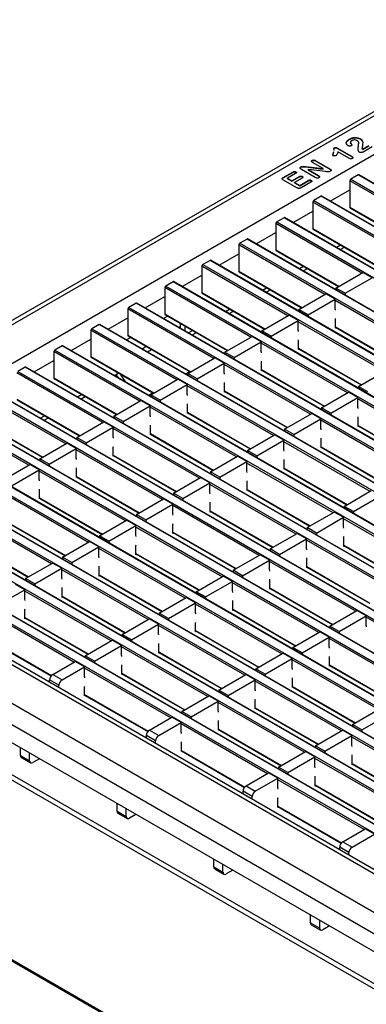
# Model space of a CAD drawing. Units: millimetres. Extents: x 8381 to 13326, y 413 to 3383.
# Drawn here: x 9788 to 9868, y 1323 to 1549 of the extents above; entities that cross this region are included whole.
import ezdxf

# ---------------------------------------------------------------- set-up
doc = ezdxf.new("R2010")
doc.units = ezdxf.units.MM
doc.layers.get('0').update_dxf_attribs({"lineweight": 25})
doc.layers.add('152910', color=7, linetype='Continuous')
doc.layers.add('152912', color=7, linetype='Continuous')

# ---------------------------------------------------------------- blocks, each defined once
blk = doc.blocks.new('1089022-M_002_isometric_view')
for p, q in [((291.68, 74.7), (101.94, 184.24)), ((292.18, 74.75), (102.44, 184.29))]:
    blk.add_line(p, q)
blk = doc.blocks.new('A$C84a200f3')
at = {"layer": '152912'}
blk.add_blockref('1089022-M_002_isometric_view', (0, 0), dxfattribs=at)
blk = doc.blocks.new('1088934-M_003_ISO_view')
for p, q in [((49.23, 93.32), (-49.67, 36.23)), ((-48.17, 36.59), (49.23, 92.82)), ((-40.5, 36.59), (49.23, 88.39)), ((28.16, 79.57), (28.16, 79.62)), ((28.3, 79.26), (28.3, 79.21)), ((28.31, 79.21), (28.32, 79.14)), ((28.32, 79.14), (28.32, 79.18)), ((28.59, 79.74), (28.59, 79.79)), ((29.23, 78.92), (29.24, 79.14)), ((29.23, 78.96), (29.23, 79.08)), ((29.43, 79.63), (29.43, 79.67)), ((29.43, 79.63), (29.68, 79.34)), ((26.33, 77.95), (26.4, 78.22)), ((26.33, 77.91), (26.4, 78.18)), ((26.33, 77.91), (26.33, 77.95)), ((26.44, 78.58), (26.44, 78.62)), ((26.82, 78.59), (28.42, 77.67)), ((26.82, 78.55), (26.82, 78.59)), ((26.82, 78.55), (28.42, 77.63)), ((28.1, 77.42), (26.84, 78.15)), ((29.23, 78.92), (29.23, 78.96)), ((29.65, 78.52), (29.65, 78.56)), ((29.67, 78.47), (30.4, 78.89)), ((29.67, 78.43), (30.4, 78.85)), ((29.67, 78.43), (29.67, 78.47)), ((30.77, 78.73), (29.74, 78.14)), ((23.89, 77.14), (23.89, 77.18)), ((25.17, 76.24), (23.95, 76.94)), ((24.32, 77.15), (25.93, 76.22)), ((24.32, 77.11), (24.32, 77.15)), ((24.32, 77.11), (25.93, 76.18)), ((28.42, 77.63), (28.42, 77.67)), ((20.6, 75.22), (21.69, 75.85)), ((20.6, 75.18), (21.69, 75.81)), ((21.69, 75.81), (21.69, 75.85)), ((22.04, 75.83), (22.04, 75.87)), ((22.62, 76.41), (22.62, 76.45)), ((24.27, 75.22), (22.69, 76.14)), ((23.15, 76.47), (25.17, 76.24)), ((23.15, 76.43), (23.15, 76.47)), ((23.15, 76.43), (25.17, 76.19)), ((23.45, 76.13), (24.64, 75.44)), ((25.42, 75.9), (23.45, 76.13)), ((23.45, 76.09), (23.45, 76.13)), ((23.45, 76.09), (24.64, 75.4)), ((25.17, 76.19), (25.17, 76.24)), ((25.93, 76.18), (25.93, 76.22)), ((20.6, 75.18), (20.6, 75.22)), ((22.14, 74.05), (20.61, 74.93)), ((22.01, 75.67), (21.07, 75.13)), ((21.07, 75.13), (21.58, 74.83)), ((21.07, 75.08), (21.07, 75.13)), ((21.07, 75.08), (21.58, 74.79)), ((21.58, 74.83), (22.44, 75.33)), ((21.58, 74.79), (22.44, 75.29)), ((21.58, 74.79), (21.58, 74.83)), ((22.76, 75.15), (21.89, 74.65)), ((21.89, 74.65), (22.48, 74.31)), ((21.89, 74.61), (21.89, 74.65)), ((21.89, 74.61), (22.48, 74.27)), ((22.44, 75.29), (22.44, 75.33)), ((22.48, 74.31), (23.45, 74.87)), ((22.48, 74.27), (23.45, 74.83)), ((23.76, 74.69), (22.64, 74.04)), ((22.78, 75.31), (22.78, 75.35)), ((23.45, 74.83), (23.45, 74.87)), ((23.8, 74.85), (23.8, 74.89)), ((24.64, 75.4), (24.64, 75.44)), ((28.23, 74.83), (28.23, 71.81)), ((38.08, 69.15), (28.23, 74.83)), ((29.18, 75.51), (28.34, 75.02)), ((28.34, 75.02), (115.95, 24.44)), ((116.8, 24.93), (29.18, 75.51)), ((116.87, 24.94), (29.26, 75.52)), ((22.48, 74.27), (22.48, 74.31)), ((25.98, 72.51), (28.23, 73.81)), ((23.99, 72.39), (23.99, 69.36)), ((33.83, 66.7), (23.99, 72.39)), ((24.94, 73.06), (24.09, 72.57)), ((24.09, 72.57), (111.7, 21.99)), ((112.55, 22.48), (24.94, 73.06)), ((112.63, 22.49), (25.02, 73.07)), ((21.73, 70.06), (23.99, 71.36)), ((28.23, 71.81), (35.46, 67.64)), ((28.26, 71.74), (35.42, 67.61)), ((20.7, 70.61), (19.85, 70.12)), ((19.85, 70.12), (107.46, 19.54)), ((108.31, 20.03), (20.7, 70.61)), ((108.39, 20.04), (20.77, 70.62)), ((17.49, 67.61), (19.75, 68.92)), ((19.75, 69.94), (19.75, 66.92)), ((29.59, 64.25), (19.75, 69.94)), ((23.99, 69.36), (31.22, 65.19)), ((24.02, 69.3), (31.17, 65.17)), ((16.46, 68.16), (15.61, 67.67)), ((104.07, 17.58), (16.46, 68.16)), ((104.14, 17.59), (16.53, 68.17)), ((15.5, 67.49), (15.5, 64.47)), ((25.35, 61.8), (15.5, 67.49)), ((15.61, 67.67), (103.22, 17.09)), ((19.75, 66.92), (26.97, 62.74)), ((19.78, 66.85), (26.93, 62.72)), ((26.68, 67.21), (27.16, 67.48)), ((27.12, 66.95), (27.6, 67.23)), ((12.21, 65.71), (11.37, 65.22)), ((99.82, 15.13), (12.21, 65.71)), ((99.9, 15.14), (12.29, 65.72)), ((13.25, 65.17), (15.5, 66.47)), ((11.26, 65.04), (11.26, 62.02)), ((21.11, 59.35), (11.26, 65.04)), ((11.37, 65.22), (98.98, 14.65)), ((15.5, 64.47), (22.73, 60.29)), ((15.53, 64.4), (22.69, 60.27)), ((22.44, 64.76), (22.92, 65.03)), ((22.88, 64.5), (23.36, 64.78)), ((7.97, 63.26), (7.12, 62.77)), ((95.58, 12.69), (7.97, 63.26)), ((95.66, 12.69), (8.05, 63.27)), ((9.01, 62.72), (11.26, 64.02)), ((26.62, 62.54), (29.73, 64.33)), ((27.68, 61.93), (30.79, 63.72)), ((30.79, 63.72), (29.73, 64.33)), ((7.02, 62.59), (7.02, 59.57)), ((16.86, 56.9), (7.02, 62.59)), ((7.12, 62.77), (94.73, 12.2)), ((18.2, 62.31), (18.68, 62.58)), ((18.64, 62.05), (19.12, 62.33)), ((27.68, 61.93), (26.62, 62.54)), ((26.62, 62.54), (26.62, 62.34)), ((4.76, 60.27), (7.02, 61.57)), ((11.26, 62.02), (18.49, 57.84)), ((11.29, 61.95), (18.45, 57.82)), ((22.38, 60.09), (25.49, 61.88)), ((23.44, 59.48), (26.55, 61.27)), ((26.55, 61.27), (25.49, 61.88)), ((26.55, 60.17), (26.55, 61.27)), ((36.43, 55.4), (26.55, 61.11)), ((27.68, 61.93), (27.68, 61.73)), ((2.77, 60.14), (2.77, 57.12)), ((12.62, 54.46), (2.77, 60.14)), ((3.73, 60.81), (2.88, 60.32)), ((2.88, 60.32), (90.49, 9.75)), ((91.34, 10.24), (3.73, 60.81)), ((91.41, 10.24), (3.8, 60.82)), ((13.96, 59.86), (14.43, 60.13)), ((14.4, 59.6), (14.87, 59.88)), ((23.44, 59.48), (22.38, 60.09)), ((22.38, 60.09), (22.38, 59.89)), ((0.52, 57.82), (2.77, 59.12)), ((7.36, 59.32), (6.88, 59.04)), ((7.02, 59.57), (14.25, 55.39)), ((7.05, 59.5), (14.2, 55.37)), ((18.14, 57.64), (21.25, 59.44)), ((19.2, 57.03), (22.31, 58.82)), ((22.31, 58.82), (21.25, 59.44)), ((22.31, 57.72), (22.31, 58.82)), ((23.44, 59.48), (23.44, 59.28)), ((26.57, 58.96), (26.59, 59.06)), ((26.57, 57.93), (26.57, 58.96)), ((-1.47, 57.69), (-1.47, 54.67)), ((8.38, 52.01), (-1.47, 57.69)), ((-0.51, 58.36), (-1.36, 57.87)), ((-1.36, 57.87), (86.25, 7.3)), ((87.1, 7.79), (-0.51, 58.36)), ((87.17, 7.79), (-0.44, 58.37)), ((8.64, 58.03), (8.79, 58.11)), ((8.79, 58.03), (8.71, 57.99)), ((8.79, 58.5), (8.79, 57.94)), ((9.32, 58.19), (9.32, 57.64)), ((9.71, 57.41), (10.19, 57.68)), ((19.2, 57.03), (18.14, 57.64)), ((18.14, 57.64), (18.14, 57.45)), ((32.19, 52.96), (22.31, 58.66)), ((26.57, 58.08), (33.82, 53.89)), ((26.57, 58.03), (33.77, 53.87)), ((26.65, 57.98), (26.57, 57.93)), ((-3.72, 55.37), (-1.47, 56.67)), ((3.12, 56.87), (2.64, 56.59)), ((2.77, 57.12), (10, 52.94)), ((2.81, 57.05), (9.96, 52.92)), ((10.15, 57.16), (10.63, 57.43)), ((13.89, 55.19), (17.01, 56.99)), ((18.07, 56.37), (17.01, 56.99)), ((19.2, 57.03), (19.2, 56.83)), ((22.33, 56.51), (22.34, 56.61)), ((22.33, 55.49), (22.33, 56.51)), ((-4.76, 55.91), (-5.6, 55.42)), ((-5.6, 55.42), (82.01, 4.85)), ((82.85, 5.34), (-4.76, 55.91)), ((82.93, 5.35), (-4.68, 55.92)), ((4.4, 55.58), (4.88, 55.85)), ((5.02, 55.22), (5.5, 55.5)), ((14.95, 54.58), (18.07, 56.37)), ((18.07, 55.27), (18.07, 56.37)), ((27.95, 50.51), (18.07, 56.21)), ((22.33, 55.63), (29.57, 51.44)), ((22.33, 55.58), (29.53, 51.42)), ((22.41, 55.53), (22.33, 55.49)), ((-5.71, 55.24), (-5.71, 52.22)), ((4.14, 49.56), (-5.71, 55.24)), ((-1.47, 54.67), (5.76, 50.5)), ((-1.44, 54.6), (5.72, 50.47)), ((9.65, 52.74), (12.76, 54.54)), ((13.82, 53.92), (12.76, 54.54)), ((14.95, 54.58), (13.89, 55.19)), ((13.89, 55.19), (13.89, 55)), ((14.95, 54.58), (14.95, 54.38)), ((-9, 53.47), (-9.85, 52.98)), ((78.61, 2.89), (-9, 53.47)), ((78.69, 2.9), (-8.92, 53.47)), ((-7.96, 52.92), (-5.71, 54.22)), ((10.71, 52.13), (13.82, 53.92)), ((13.82, 52.82), (13.82, 53.92)), ((23.7, 48.06), (13.82, 53.76)), ((18.08, 54.06), (18.1, 54.16)), ((18.08, 53.04), (18.08, 54.06)), ((18.08, 53.18), (25.33, 49)), ((18.08, 53.13), (25.29, 48.97)), ((-0.11, 47.11), (-9.95, 52.79)), ((-9.85, 52.98), (77.76, 2.4)), ((-5.71, 52.22), (1.52, 48.05)), ((-5.68, 52.15), (1.47, 48.02)), ((1.23, 52.51), (1.54, 52.69)), ((1.69, 52.24), (1.52, 52.5)), ((1.54, 52.88), (1.54, 52.69)), ((2.54, 51.75), (1.95, 52.65)), ((5.41, 50.29), (8.52, 52.09)), ((9.58, 51.48), (8.52, 52.09)), ((9.4, 52.69), (9.88, 52.96)), ((10.71, 52.13), (9.65, 52.74)), ((9.65, 52.74), (9.65, 52.55)), ((10.71, 52.13), (10.71, 51.93)), ((18.16, 53.08), (18.08, 53.04)), ((29.22, 51.24), (32.33, 53.04)), ((74.37, 0.44), (-13.24, 51.02)), ((74.44, 0.45), (-13.17, 51.02)), ((6.47, 49.68), (9.58, 51.48)), ((9.58, 50.37), (9.58, 51.48)), ((19.46, 45.61), (9.58, 51.31)), ((13.84, 51.61), (13.86, 51.71)), ((13.84, 50.59), (13.84, 51.61)), ((30.28, 50.63), (29.22, 51.24)), ((29.22, 51.24), (29.22, 51.05)), ((-4.35, 44.66), (-14.2, 50.34)), ((-14.09, 50.53), (73.52, -0.05)), ((-9.95, 49.77), (-2.72, 45.6)), ((-3.01, 50.06), (-2.54, 50.34)), ((-2.57, 49.81), (-2.1, 50.08)), ((5.16, 50.24), (5.64, 50.52)), ((6.47, 49.68), (5.41, 50.29)), ((5.41, 50.29), (5.41, 50.1)), ((13.84, 50.73), (21.09, 46.55)), ((13.84, 50.68), (21.04, 46.52)), ((13.92, 50.63), (13.84, 50.59)), ((24.98, 48.79), (28.09, 50.59)), ((26.04, 48.18), (29.15, 49.98)), ((29.15, 49.98), (28.09, 50.59)), ((29.15, 48.87), (29.15, 49.98)), ((39.03, 44.11), (29.15, 49.81)), ((-9.92, 49.7), (-2.77, 45.57)), ((1.17, 47.84), (4.28, 49.64)), ((2.23, 47.23), (5.34, 49.03)), ((5.34, 49.03), (4.28, 49.64)), ((5.34, 47.92), (5.34, 49.03)), ((15.22, 43.16), (5.34, 48.86)), ((6.47, 49.68), (6.47, 49.49)), ((9.6, 49.16), (9.62, 49.26)), ((9.6, 48.14), (9.6, 49.16)), ((26.04, 48.18), (24.98, 48.79)), ((24.98, 48.79), (24.98, 48.6)), ((-8.59, 42.21), (-18.44, 47.89)), ((-18.33, 48.08), (69.28, -2.5)), ((70.13, -2.01), (-17.48, 48.57)), ((70.2, -2), (-17.41, 48.57)), ((-7.26, 47.61), (-6.78, 47.89)), ((-6.82, 47.36), (-6.34, 47.63)), ((2.23, 47.23), (1.17, 47.84)), ((1.17, 47.84), (1.17, 47.65)), ((9.6, 48.28), (16.85, 44.1)), ((9.6, 48.23), (16.8, 44.07)), ((9.68, 48.18), (9.6, 48.14)), ((20.74, 46.34), (23.85, 48.14)), ((21.8, 45.73), (24.91, 47.53)), ((24.91, 47.53), (23.85, 48.14)), ((24.91, 46.42), (24.91, 47.53)), ((26.04, 48.18), (26.04, 47.98)), ((29.17, 47.66), (29.18, 47.76)), ((29.17, 46.64), (29.17, 47.66)), ((-14.2, 47.32), (-6.97, 43.15)), ((-14.16, 47.25), (-7.01, 43.12)), ((-3.08, 45.39), (0.03, 47.19)), ((-2.02, 44.78), (1.1, 46.58)), ((1.1, 46.58), (0.03, 47.19)), ((1.1, 45.47), (1.1, 46.58)), ((10.98, 40.71), (1.1, 46.41)), ((2.23, 47.23), (2.23, 47.04)), ((5.36, 46.71), (5.37, 46.81)), ((5.36, 45.69), (5.36, 46.71)), ((21.8, 45.73), (20.74, 46.34)), ((20.74, 46.34), (20.74, 46.15)), ((34.79, 41.66), (24.91, 47.36)), ((29.17, 46.78), (36.41, 42.6)), ((29.17, 46.73), (36.37, 42.57)), ((29.25, 46.68), (29.17, 46.64)), ((-22.58, 45.63), (65.04, -4.95)), ((65.88, -4.46), (-21.73, 46.12)), ((65.96, -4.45), (-21.65, 46.13)), ((-2.02, 44.78), (-3.08, 45.39)), ((-3.08, 45.39), (-3.08, 45.2)), ((5.36, 45.83), (12.6, 41.65)), ((5.36, 45.78), (12.56, 41.62)), ((5.44, 45.73), (5.36, 45.69)), ((16.49, 43.89), (19.6, 45.69)), ((20.66, 45.08), (19.6, 45.69)), ((21.8, 45.73), (21.8, 45.54)), ((24.92, 45.21), (24.94, 45.31)), ((24.92, 44.19), (24.92, 45.21)), ((-7.32, 42.94), (-4.21, 44.74)), ((-6.26, 42.33), (-3.15, 44.13)), ((-3.15, 44.13), (-4.21, 44.74)), ((-3.15, 43.03), (-3.15, 44.13)), ((-2.02, 44.78), (-2.02, 44.59)), ((1.11, 44.26), (1.13, 44.37)), ((1.11, 43.24), (1.11, 44.26)), ((17.55, 43.28), (20.66, 45.08)), ((20.66, 43.97), (20.66, 45.08)), ((30.55, 39.21), (20.66, 44.91)), ((24.92, 44.33), (32.17, 40.15)), ((24.92, 44.28), (32.13, 40.12)), ((25, 44.23), (24.92, 44.19)), ((-26.82, 43.18), (60.79, -7.4)), ((61.64, -6.91), (-25.97, 43.67)), ((61.72, -6.9), (-25.89, 43.68)), ((-6.26, 42.33), (-7.32, 42.94)), ((-7.32, 42.94), (-7.32, 42.75)), ((6.73, 38.26), (-3.15, 43.96)), ((1.11, 43.38), (8.36, 39.2)), ((1.11, 43.33), (8.32, 39.17)), ((1.19, 43.29), (1.11, 43.24)), ((12.25, 41.44), (15.36, 43.24)), ((16.42, 42.63), (15.36, 43.24)), ((17.55, 43.28), (16.49, 43.89)), ((16.49, 43.89), (16.49, 43.7)), ((17.55, 43.28), (17.55, 43.09)), ((-11.56, 40.49), (-8.45, 42.29)), ((-7.39, 41.68), (-8.45, 42.29)), ((-6.26, 42.33), (-6.26, 42.14)), ((-3.13, 41.81), (-3.11, 41.92)), ((-3.13, 40.79), (-3.13, 41.81)), ((13.31, 40.83), (16.42, 42.63)), ((16.42, 41.53), (16.42, 42.63)), ((26.3, 36.76), (16.42, 42.46)), ((20.68, 42.76), (20.7, 42.87)), ((20.68, 41.74), (20.68, 42.76)), ((20.68, 41.88), (27.93, 37.7)), ((20.68, 41.83), (27.89, 37.67)), ((-31.06, 40.73), (56.55, -9.85)), ((57.4, -9.36), (-30.21, 41.22)), ((57.47, -9.35), (-30.14, 41.23)), ((-10.5, 39.88), (-7.39, 41.68)), ((-7.39, 40.58), (-7.39, 41.68)), ((2.49, 35.81), (-7.39, 41.52)), ((-3.13, 40.93), (4.12, 36.75)), ((-3.13, 40.88), (4.07, 36.72)), ((-3.05, 40.84), (-3.13, 40.79)), ((8.01, 38.99), (11.12, 40.79)), ((12.18, 40.18), (11.12, 40.79)), ((13.31, 40.83), (12.25, 41.44)), ((12.25, 41.44), (12.25, 41.25)), ((13.31, 40.83), (13.31, 40.64)), ((20.76, 41.79), (20.68, 41.74)), ((9.07, 38.38), (12.18, 40.18)), ((12.18, 39.08), (12.18, 40.18)), ((22.06, 34.31), (12.18, 40.01)), ((16.44, 40.31), (16.46, 40.42)), ((16.44, 39.29), (16.44, 40.31)), ((53.16, -11.81), (-34.45, 38.77)), ((53.23, -11.8), (-34.38, 38.78)), ((-1.75, 33.36), (-11.63, 39.07)), ((-7.37, 39.36), (-7.35, 39.47)), ((-7.37, 38.34), (-7.37, 39.36)), ((-7.37, 38.48), (-0.13, 34.3)), ((-7.37, 38.43), (-0.17, 34.27)), ((9.07, 38.38), (8.01, 38.99)), ((8.01, 38.99), (8.01, 38.8)), ((16.44, 39.43), (23.69, 35.25)), ((16.44, 39.38), (23.64, 35.22)), ((16.52, 39.34), (16.44, 39.29)), ((27.58, 37.49), (30.69, 39.29)), ((28.64, 36.88), (31.75, 38.68)), ((-35.3, 38.28), (52.31, -12.3)), ((-7.29, 38.39), (-7.37, 38.34)), ((3.76, 36.55), (6.88, 38.34)), ((4.83, 35.93), (7.94, 37.73)), ((7.94, 37.73), (6.88, 38.34)), ((7.94, 36.63), (7.94, 37.73)), ((17.82, 31.86), (7.94, 37.57)), ((9.07, 38.38), (9.07, 38.19)), ((12.2, 37.86), (12.21, 37.97)), ((12.2, 36.84), (12.2, 37.86)), ((28.64, 36.88), (27.58, 37.49)), ((27.58, 37.49), (27.58, 37.3)), ((49.23, -19.64), (-48.17, 36.59)), ((49.23, -15.21), (-40.5, 36.59)), ((49.23, -14.71), (-39, 36.23)), ((-5.99, 30.91), (-15.88, 36.62)), ((4.83, 35.93), (3.76, 36.55)), ((3.76, 36.55), (3.76, 36.35)), ((12.2, 36.98), (19.44, 32.8)), ((12.2, 36.93), (19.4, 32.77)), ((12.28, 36.89), (12.2, 36.84)), ((23.33, 35.05), (26.44, 36.84)), ((24.39, 34.43), (27.51, 36.23)), ((27.51, 36.23), (26.44, 36.84)), ((27.51, 35.13), (27.51, 36.23)), ((28.64, 36.88), (28.64, 36.69)), ((49.23, -22.09), (-50.29, 35.36)), ((-11.62, 36.03), (-4.37, 31.85)), ((-11.62, 35.98), (-4.41, 31.83)), ((-0.48, 34.1), (2.63, 35.89)), ((0.58, 33.48), (3.69, 35.28)), ((3.69, 35.28), (2.63, 35.89)), ((3.69, 34.18), (3.69, 35.28)), ((13.58, 29.41), (3.69, 35.12)), ((4.83, 35.93), (4.83, 35.74)), ((7.95, 35.41), (7.97, 35.52)), ((7.95, 34.39), (7.95, 35.41)), ((24.39, 34.43), (23.33, 35.05)), ((23.33, 35.05), (23.33, 34.85)), ((37.39, 30.36), (27.51, 36.07)), ((0.58, 33.48), (-0.48, 34.1)), ((-0.48, 34.1), (-0.48, 33.9)), ((7.95, 34.53), (15.2, 30.35)), ((7.95, 34.48), (15.16, 30.33)), ((8.03, 34.44), (7.95, 34.39)), ((19.09, 32.6), (22.2, 34.39)), ((23.26, 33.78), (22.2, 34.39)), ((24.39, 34.43), (24.39, 34.24)), ((27.52, 33.91), (27.54, 34.02)), ((27.52, 32.89), (27.52, 33.91)), ((49.23, -24.13), (-50.29, 33.32)), ((-15.86, 33.59), (-8.61, 29.4)), ((-15.86, 33.53), (-8.65, 29.38)), ((-4.72, 31.65), (-1.61, 33.44)), ((-3.66, 31.03), (-0.55, 32.83)), ((-0.55, 32.83), (-1.61, 33.44)), ((-0.55, 31.73), (-0.55, 32.83)), ((0.58, 33.48), (0.58, 33.29)), ((3.71, 32.96), (3.73, 33.07)), ((3.71, 31.94), (3.71, 32.96)), ((20.15, 31.98), (23.26, 33.78)), ((23.26, 32.68), (23.26, 33.78)), ((33.14, 27.91), (23.26, 33.62)), ((27.52, 33.03), (34.77, 28.85)), ((27.52, 32.98), (34.73, 28.83)), ((27.6, 32.94), (27.52, 32.89)), ((-3.66, 31.03), (-4.72, 31.65)), ((-4.72, 31.65), (-4.72, 31.45)), ((9.33, 26.96), (-0.55, 32.67)), ((3.71, 32.09), (10.96, 27.9)), ((3.71, 32.03), (10.91, 27.88)), ((3.79, 31.99), (3.71, 31.94)), ((14.85, 30.15), (17.96, 31.94)), ((19.02, 31.33), (17.96, 31.94)), ((20.15, 31.98), (19.09, 32.6)), ((19.09, 32.6), (19.09, 32.4)), ((20.15, 31.98), (20.15, 31.79)), ((-8.96, 29.2), (-5.85, 30.99)), ((-4.79, 30.38), (-5.85, 30.99)), ((-3.66, 31.03), (-3.66, 30.84)), ((-0.53, 30.51), (-0.51, 30.62)), ((-0.53, 29.49), (-0.53, 30.51)), ((15.91, 29.53), (19.02, 31.33)), ((19.02, 30.23), (19.02, 31.33)), ((28.9, 25.46), (19.02, 31.17)), ((23.28, 31.46), (23.3, 31.57)), ((23.28, 30.44), (23.28, 31.46)), ((23.28, 30.58), (30.53, 26.4)), ((23.28, 30.53), (30.48, 26.38)), ((-7.9, 28.59), (-4.79, 30.38)), ((-4.79, 29.28), (-4.79, 30.38)), ((5.09, 24.51), (-4.79, 30.22)), ((-0.53, 29.64), (6.72, 25.45)), ((-0.53, 29.59), (6.67, 25.43)), ((-0.45, 29.54), (-0.53, 29.49)), ((10.61, 27.7), (13.72, 29.49)), ((14.78, 28.88), (13.72, 29.49)), ((15.91, 29.53), (14.85, 30.15)), ((14.85, 30.15), (14.85, 29.95)), ((15.91, 29.53), (15.91, 29.34)), ((23.36, 30.49), (23.28, 30.44)), ((49.23, -27.81), (-49.23, 29.03)), ((49.23, -28.42), (-49.23, 28.42)), ((-9.03, 27.93), (-10.09, 28.54)), ((-7.9, 28.59), (-8.96, 29.2)), ((-8.96, 29.2), (-8.96, 29)), ((-7.9, 28.59), (-7.9, 28.39)), ((11.67, 27.09), (14.78, 28.88)), ((14.78, 27.78), (14.78, 28.88)), ((24.66, 23.01), (14.78, 28.72)), ((19.04, 29.01), (19.06, 29.12)), ((19.04, 27.99), (19.04, 29.01)), ((-12.15, 26.14), (-9.03, 27.93)), ((-9.03, 26.83), (-9.03, 27.93)), ((0.85, 22.06), (-9.03, 27.77)), ((-4.77, 28.06), (-4.76, 28.17)), ((-4.77, 27.04), (-4.77, 28.06)), ((-4.77, 27.19), (2.47, 23)), ((-4.77, 27.14), (2.43, 22.98)), ((11.67, 27.09), (10.61, 27.7)), ((10.61, 27.7), (10.61, 27.5)), ((19.04, 28.14), (26.29, 23.95)), ((19.04, 28.09), (26.24, 23.93)), ((19.12, 28.04), (19.04, 27.99)), ((-4.69, 27.09), (-4.77, 27.04)), ((6.36, 25.25), (9.47, 27.04)), ((7.42, 24.64), (10.54, 26.43)), ((10.54, 26.43), (9.47, 27.04)), ((10.54, 25.33), (10.54, 26.43)), ((20.42, 20.56), (10.54, 26.27)), ((11.67, 27.09), (11.67, 26.89)), ((14.8, 26.56), (14.81, 26.67)), ((14.8, 25.54), (14.8, 26.56)), ((-3.4, 19.62), (-13.28, 25.32)), ((-9.02, 25.62), (-9, 25.72)), ((-9.02, 24.59), (-9.02, 25.62)), ((7.42, 24.64), (6.36, 25.25)), ((6.36, 25.25), (6.36, 25.05)), ((14.8, 25.69), (22.04, 21.5)), ((14.8, 25.64), (22, 21.48)), ((14.88, 25.59), (14.8, 25.54)), ((25.93, 23.75), (29.04, 25.54)), ((26.99, 23.14), (30.1, 24.93)), ((30.1, 24.93), (29.04, 25.54)), ((30.1, 23.83), (30.1, 24.93)), ((-9.02, 24.74), (-1.77, 20.55)), ((-9.02, 24.69), (-1.81, 20.53)), ((-8.94, 24.64), (-9.02, 24.59)), ((2.12, 22.8), (5.23, 24.6)), ((3.18, 22.19), (6.29, 23.98)), ((6.29, 23.98), (5.23, 24.6)), ((6.29, 22.88), (6.29, 23.98)), ((16.17, 18.11), (6.29, 23.82)), ((7.42, 24.64), (7.42, 24.44)), ((10.55, 24.12), (10.57, 24.22)), ((10.55, 23.09), (10.55, 24.12)), ((26.99, 23.14), (25.93, 23.75)), ((25.93, 23.75), (25.93, 23.55)), ((39.99, 19.06), (30.1, 24.77)), ((3.18, 22.19), (2.12, 22.8)), ((2.12, 22.8), (2.12, 22.6)), ((10.55, 23.24), (17.8, 19.05)), ((10.55, 23.19), (17.76, 19.03)), ((10.63, 23.14), (10.55, 23.09)), ((21.69, 21.3), (24.8, 23.09)), ((25.86, 22.48), (24.8, 23.09)), ((26.99, 23.14), (26.99, 22.94)), ((-13.26, 22.29), (-5.98, 18.09)), ((-13.26, 22.24), (-6.01, 18.05)), ((-2.12, 20.35), (0.99, 22.15)), ((-1.06, 19.74), (2.05, 21.53)), ((2.05, 21.53), (0.99, 22.15)), ((2.05, 20.43), (2.05, 21.53)), ((3.18, 22.19), (3.18, 21.99)), ((6.31, 21.67), (6.33, 21.77)), ((6.31, 20.65), (6.31, 21.67)), ((22.75, 20.69), (25.86, 22.48)), ((25.86, 21.38), (25.86, 22.48)), ((35.74, 16.61), (25.86, 22.32)), ((-1.06, 19.74), (-2.12, 20.35)), ((-2.12, 20.35), (-2.12, 20.16)), ((11.93, 15.67), (2.05, 21.37)), ((6.31, 20.79), (13.56, 16.6)), ((6.31, 20.74), (13.51, 16.58)), ((6.39, 20.69), (6.31, 20.65)), ((17.45, 18.85), (20.56, 20.65)), ((21.62, 20.03), (20.56, 20.65)), ((22.75, 20.69), (21.69, 21.3)), ((21.69, 21.3), (21.69, 21.1)), ((22.75, 20.69), (22.75, 20.49)), ((-5.83, 18.21), (-3.25, 19.7)), ((-2.19, 19.08), (-3.25, 19.7)), ((-1.06, 19.74), (-1.06, 19.54)), ((2.07, 19.22), (2.09, 19.32)), ((2.07, 18.2), (2.07, 19.22)), ((18.51, 18.24), (21.62, 20.03)), ((21.62, 18.93), (21.62, 20.03)), ((31.5, 14.17), (21.62, 19.87)), ((25.88, 20.17), (25.9, 20.27)), ((25.88, 19.15), (25.88, 20.17)), ((25.88, 19.29), (33.13, 15.1)), ((25.88, 19.24), (33.08, 15.08)), ((-5.83, 18.21), (-4.77, 17.59)), ((-4.77, 17.59), (-2.19, 19.08)), ((-2.19, 17.98), (-2.19, 19.08)), ((7.69, 13.22), (-2.19, 18.92)), ((2.07, 18.34), (9.31, 14.16)), ((2.07, 18.29), (9.27, 14.13)), ((2.15, 18.24), (2.07, 18.2)), ((13.2, 16.4), (16.32, 18.2)), ((17.38, 17.58), (16.32, 18.2)), ((18.51, 18.24), (17.45, 18.85)), ((17.45, 18.85), (17.45, 18.66)), ((18.51, 18.24), (18.51, 18.04)), ((25.96, 19.19), (25.88, 19.15)), ((-6.19, 17.29), (-6.19, 17.59)), ((-5.13, 16.98), (-6.19, 17.59)), ((-5.13, 16.67), (-5.13, 16.98)), ((14.26, 15.79), (17.38, 17.58)), ((17.38, 16.48), (17.38, 17.58)), ((27.26, 11.72), (17.38, 17.42)), ((21.64, 17.72), (21.65, 17.82)), ((21.64, 16.7), (21.64, 17.72)), ((-2.18, 16.77), (-2.16, 16.87)), ((-2.18, 15.75), (-2.18, 16.77)), ((-2.18, 15.89), (5.1, 11.69)), ((-2.18, 15.84), (5.07, 11.65)), ((14.26, 15.79), (13.2, 16.4)), ((13.2, 16.4), (13.2, 16.21)), ((21.64, 16.84), (28.88, 12.65)), ((21.64, 16.79), (28.84, 12.63)), ((21.72, 16.74), (21.64, 16.7)), ((-2.1, 15.79), (-2.18, 15.75)), ((8.96, 13.95), (12.07, 15.75)), ((10.02, 13.34), (13.13, 15.13)), ((13.13, 15.13), (12.07, 15.75)), ((13.13, 14.03), (13.13, 15.13)), ((23.02, 9.27), (13.13, 14.97)), ((14.26, 15.79), (14.26, 15.59)), ((17.39, 15.27), (17.41, 15.37)), ((17.39, 14.25), (17.39, 15.27)), ((10.02, 13.34), (8.96, 13.95)), ((8.96, 13.95), (8.96, 13.76)), ((17.39, 14.39), (24.64, 10.21)), ((17.39, 14.34), (24.6, 10.18)), ((17.47, 14.29), (17.39, 14.25)), ((28.53, 12.45), (31.64, 14.25)), ((29.59, 11.84), (32.7, 13.63)), ((5.25, 11.81), (7.83, 13.3)), ((6.31, 11.2), (8.89, 12.69)), ((8.89, 12.69), (7.83, 13.3)), ((8.89, 11.58), (8.89, 12.69)), ((18.77, 6.82), (8.89, 12.52)), ((10.02, 13.34), (10.02, 13.14)), ((13.15, 12.82), (13.17, 12.92)), ((13.15, 11.8), (13.15, 12.82)), ((29.59, 11.84), (28.53, 12.45)), ((28.53, 12.45), (28.53, 12.26)), ((5.25, 11.81), (6.31, 11.2)), ((13.15, 11.94), (20.4, 7.76)), ((13.15, 11.89), (20.35, 7.73)), ((13.23, 11.84), (13.15, 11.8)), ((24.29, 10), (27.4, 11.8)), ((28.46, 11.19), (27.4, 11.8)), ((29.59, 11.84), (29.59, 11.64)), ((4.9, 10.89), (4.9, 11.2)), ((5.96, 10.58), (4.9, 11.2)), ((5.96, 10.27), (5.96, 10.58)), ((8.91, 10.37), (8.93, 10.47)), ((8.91, 9.35), (8.91, 10.37)), ((25.35, 9.39), (28.46, 11.19)), ((28.46, 10.08), (28.46, 11.19)), ((38.34, 5.32), (28.46, 11.02)), ((-9.55, 8.92), (-9.55, 9.8)), ((-8.49, 8.31), (-8.49, 9.19)), ((8.91, 9.49), (16.19, 5.29)), ((8.91, 9.44), (16.16, 5.25)), ((8.99, 9.39), (8.91, 9.35)), ((20.05, 7.55), (23.16, 9.35)), ((24.22, 8.74), (23.16, 9.35)), ((25.35, 9.39), (24.29, 10)), ((24.29, 10), (24.29, 9.81)), ((25.35, 9.39), (25.35, 9.2)), ((-9.55, 8.92), (-8.49, 8.31)), ((-9.44, 8.69), (-8.38, 8.08)), ((-7.37, 8.54), (-8.13, 8.1)), ((21.11, 6.94), (24.22, 8.74)), ((24.22, 7.63), (24.22, 8.74)), ((34.1, 2.87), (24.22, 8.57)), ((28.48, 8.87), (28.5, 8.97)), ((28.48, 7.85), (28.48, 8.87)), ((28.48, 7.99), (35.73, 3.81)), ((28.48, 7.94), (35.68, 3.78)), ((16.33, 5.41), (18.91, 6.9)), ((19.97, 6.29), (18.91, 6.9)), ((21.11, 6.94), (20.05, 7.55)), ((20.05, 7.55), (20.05, 7.36)), ((21.11, 6.94), (21.11, 6.75)), ((28.56, 7.89), (28.48, 7.85)), ((17.39, 4.8), (19.97, 6.29)), ((19.97, 5.18), (19.97, 6.29)), ((29.86, 0.42), (19.97, 6.12)), ((24.24, 6.42), (24.25, 6.52)), ((24.24, 5.4), (24.24, 6.42)), ((15.98, 4.49), (15.98, 4.8)), ((17.04, 4.19), (15.98, 4.8)), ((16.33, 5.41), (17.39, 4.8)), ((24.24, 5.54), (31.48, 1.36)), ((24.24, 5.49), (31.44, 1.33)), ((24.32, 5.44), (24.24, 5.4)), ((1.54, 2.52), (1.54, 3.4)), ((17.04, 3.88), (17.04, 4.19)), ((19.99, 3.97), (20.01, 4.08)), ((19.99, 2.95), (19.99, 3.97)), ((1.54, 2.52), (2.6, 1.91)), ((1.64, 2.29), (2.7, 1.68)), ((2.6, 1.91), (2.6, 2.79)), ((19.99, 3.09), (27.27, -1.11)), ((19.99, 3.04), (27.24, -1.14)), ((20.07, 3), (19.99, 2.95)), ((3.71, 2.14), (2.95, 1.7)), ((27.42, -0.99), (30, 0.5)), ((31.06, -0.11), (30, 0.5)), ((27.42, -0.99), (28.48, -1.6)), ((28.48, -1.6), (31.06, -0.11)), ((27.06, -1.91), (27.06, -1.6)), ((28.13, -2.21), (27.06, -1.6)), ((28.13, -2.52), (28.13, -2.21)), ((12.62, -3.88), (12.62, -3)), ((12.62, -3.88), (13.68, -4.49)), ((12.73, -4.11), (13.79, -4.72)), ((13.68, -4.49), (13.68, -3.61)), ((14.8, -4.26), (14.04, -4.69)), ((23.71, -10.28), (23.71, -9.4)), ((24.77, -10.89), (24.77, -10.01)), ((23.71, -10.28), (24.77, -10.89)), ((23.81, -10.51), (24.87, -11.12)), ((25.88, -10.65), (25.12, -11.09))]:
    blk.add_line(p, q)
at = {"flags": 128}
for points in [[(26.59, 60.01), (26.58, 60.04), (26.55, 60.17)], [(22.34, 57.57), (22.34, 57.59), (22.31, 57.72)], [(18.1, 55.12), (18.1, 55.14), (18.07, 55.27)], [(1.49, 52.36), (1.52, 52.48), (1.54, 52.69)], [(13.86, 52.67), (13.85, 52.69), (13.82, 52.82)], [(9.62, 50.22), (9.61, 50.24), (9.58, 50.37)], [(29.18, 48.72), (29.18, 48.74), (29.15, 48.87)], [(5.37, 47.77), (5.37, 47.79), (5.34, 47.92)], [(24.94, 46.27), (24.94, 46.29), (24.91, 46.42)], [(1.13, 45.32), (1.13, 45.34), (1.1, 45.47)], [(-3.11, 42.87), (-3.12, 42.89), (-3.15, 43.03)], [(20.7, 43.82), (20.7, 43.84), (20.66, 43.97)], [(16.46, 41.37), (16.45, 41.39), (16.42, 41.53)], [(-7.35, 40.42), (-7.36, 40.44), (-7.39, 40.58)], [(12.21, 38.92), (12.21, 38.94), (12.18, 39.08)], [(7.97, 36.47), (7.97, 36.49), (7.94, 36.63)], [(27.54, 34.97), (27.54, 34.99), (27.51, 35.13)], [(3.73, 34.02), (3.72, 34.04), (3.69, 34.18)], [(-0.51, 31.57), (-0.52, 31.6), (-0.55, 31.73)], [(23.3, 32.52), (23.29, 32.54), (23.26, 32.68)], [(19.06, 30.07), (19.05, 30.1), (19.02, 30.23)], [(-4.76, 29.12), (-4.76, 29.15), (-4.79, 29.28)], [(14.81, 27.62), (14.81, 27.65), (14.78, 27.78)], [(-9, 26.67), (-9, 26.7), (-9.03, 26.83)], [(10.57, 25.17), (10.57, 25.2), (10.54, 25.33)], [(30.14, 23.67), (30.14, 23.7), (30.1, 23.83)], [(6.33, 22.73), (6.32, 22.75), (6.29, 22.88)], [(2.09, 20.28), (2.08, 20.3), (2.05, 20.43)], [(25.9, 21.22), (25.89, 21.25), (25.86, 21.38)], [(21.65, 18.78), (21.65, 18.8), (21.62, 18.93)], [(-2.16, 17.83), (-2.16, 17.85), (-2.19, 17.98)], [(17.41, 16.33), (17.41, 16.35), (17.38, 16.48)], [(13.17, 13.88), (13.16, 13.9), (13.13, 14.03)], [(8.93, 11.43), (8.92, 11.45), (8.89, 11.58)], [(28.5, 9.93), (28.49, 9.95), (28.46, 10.08)], [(24.25, 7.48), (24.25, 7.5), (24.22, 7.63)], [(20.01, 5.03), (20.01, 5.05), (19.97, 5.18)]]:
    blk.add_lwpolyline(points, dxfattribs=at)
for centre, radius, start, end in [((28.46, 74.82), 0.231, 122.6055, 177.3945), ((29.23, 75.45), 0.0754, 65.6929, 125.6176), ((24.22, 72.38), 0.231, 122.6055, 177.3945), ((24.99, 73), 0.0754, 65.6929, 125.6176), ((28.3, 71.81), 0.0739, 173.7012, 234.9867), ((19.98, 69.93), 0.231, 122.6055, 177.3945), ((20.74, 70.55), 0.0754, 65.6929, 125.6176), ((24.06, 69.36), 0.0739, 173.7012, 234.9867), ((16.5, 68.1), 0.0754, 65.6929, 125.6176), ((15.73, 67.48), 0.231, 122.6055, 177.3945), ((19.82, 66.91), 0.0739, 173.7012, 234.9867), ((12.26, 65.65), 0.0754, 65.6929, 125.6176), ((11.49, 65.03), 0.231, 122.6055, 177.3945), ((15.58, 64.46), 0.0739, 173.7012, 234.9867), ((8.02, 63.2), 0.0754, 65.6929, 125.6176), ((7.25, 62.58), 0.231, 122.6055, 177.3945), ((11.33, 62.01), 0.0739, 173.7012, 234.9867), ((3, 60.13), 0.231, 122.6055, 177.3945), ((3.77, 60.75), 0.0754, 65.6929, 125.6176), ((7.09, 59.56), 0.0739, 173.7012, 234.9867), ((-1.24, 57.68), 0.231, 122.6055, 177.3945), ((-0.47, 58.3), 0.0754, 65.6929, 125.6176), ((2.85, 57.11), 0.0739, 173.7012, 234.9867), ((-5.48, 55.23), 0.231, 122.6055, 177.3945), ((-4.71, 55.85), 0.0754, 65.6929, 125.6176), ((-1.39, 54.66), 0.0739, 173.7012, 234.9867), ((-8.95, 53.4), 0.0754, 65.6929, 125.6176), ((-5.64, 52.21), 0.0739, 173.7012, 234.9867), ((-5.42, 17.56), 0.768, 122.6055, 177.3945), ((-4.36, 16.95), 0.768, 122.6055, 177.3945), ((5.66, 11.16), 0.768, 122.6055, 177.3945), ((6.72, 10.55), 0.768, 122.6055, 177.3945), ((-9.3, 8.89), 0.246, 173.7012, 234.9867), ((-8.27, 8.27), 0.218, 170.786, 309.2033), ((16.75, 4.76), 0.768, 122.6055, 177.3945), ((17.81, 4.15), 0.768, 122.6055, 177.3945), ((1.78, 2.49), 0.246, 173.7012, 234.9867), ((2.81, 1.87), 0.218, 170.786, 309.2033), ((27.83, -1.64), 0.768, 122.6055, 177.3945), ((28.89, -2.25), 0.768, 122.6055, 177.3945), ((12.87, -3.9), 0.246, 173.7012, 234.9867), ((13.9, -4.53), 0.218, 170.786, 309.2033), ((23.95, -10.3), 0.246, 173.7012, 234.9867), ((24.98, -10.92), 0.218, 170.786, 309.2033)]:
    blk.add_arc(centre, radius, start, end)
blk.add_ellipse((8.62, 57.64), major_axis=(0.19, 0.325), ratio=0.568951, start_param=0.063268, end_param=0.380817)
for points, knots in [([(28.05, 78.87), (27.97, 78.93), (27.81, 79.06), (27.82, 79.29), (27.95, 79.48), (28.09, 79.57), (28.16, 79.62)], [0, 0, 0, 0, 0.279001, 0.558305, 0.778963, 1, 1, 1, 1]), ([(27.85, 79.21), (27.85, 79.23), (27.84, 79.3), (27.95, 79.44), (28.09, 79.53), (28.16, 79.57)], [0, 0, 0, 0, 0.130157, 0.564705, 1, 1, 1, 1]), ([(28.16, 79.62), (28.23, 79.65), (28.36, 79.72), (28.52, 79.77), (28.59, 79.79)], [0, 0, 0, 0, 0.56015, 1, 1, 1, 1]), ([(28.16, 79.57), (28.23, 79.61), (28.36, 79.68), (28.52, 79.73), (28.59, 79.74)], [0, 0, 0, 0, 0.56015, 1, 1, 1, 1]), ([(28.44, 79.44), (28.41, 79.42), (28.35, 79.38), (28.3, 79.29), (28.31, 79.22), (28.32, 79.18)], [0, 0, 0, 0, 0.280608, 0.560992, 1, 1, 1, 1]), ([(28.32, 79.18), (28.36, 79.13), (28.42, 79.05), (28.47, 78.95), (28.44, 78.9), (28.4, 78.87), (28.39, 78.86)], [0, 0, 0, 0, 0.500883, 0.750055, 0.874906, 1, 1, 1, 1]), ([(28.32, 79.14), (28.36, 79.09), (28.43, 79.02), (28.45, 78.93), (28.45, 78.91)], [0, 0, 0, 0, 0.698586, 1, 1, 1, 1]), ([(29.07, 79.45), (29.02, 79.47), (28.92, 79.52), (28.73, 79.53), (28.56, 79.5), (28.48, 79.46), (28.44, 79.44)], [0, 0, 0, 0, 0.279617, 0.558977, 0.77939, 1, 1, 1, 1]), ([(28.59, 79.79), (28.68, 79.8), (28.84, 79.82), (29.15, 79.79), (29.33, 79.71), (29.43, 79.67)], [0, 0, 0, 0, 0.280553, 0.561175, 1, 1, 1, 1]), ([(28.59, 79.74), (28.68, 79.76), (28.84, 79.78), (29.15, 79.75), (29.33, 79.67), (29.43, 79.63)], [0, 0, 0, 0, 0.280553, 0.561175, 1, 1, 1, 1]), ([(29.24, 79.18), (29.24, 79.2), (29.25, 79.26), (29.19, 79.36), (29.11, 79.42), (29.07, 79.45)], [0, 0, 0, 0, 0.207745, 0.604382, 1, 1, 1, 1]), ([(29.43, 79.67), (29.54, 79.58), (29.75, 79.39), (29.68, 79), (29.66, 78.73), (29.65, 78.56)], [0, 0, 0, 0, 0.277375, 0.557806, 1, 1, 1, 1]), ([(26.32, 77.72), (26.3, 77.74), (26.24, 77.78), (26.28, 77.86), (26.31, 77.92), (26.33, 77.95)], [0, 0, 0, 0, 0.278152, 0.557526, 1, 1, 1, 1]), ([(26.43, 78.32), (26.43, 78.32), (26.45, 78.38), (26.36, 78.48), (26.42, 78.58), (26.44, 78.62)], [0, 0, 0, 0, 0.041845, 0.536105, 1, 1, 1, 1]), ([(26.44, 78.62), (26.46, 78.63), (26.5, 78.65), (26.58, 78.66), (26.7, 78.65), (26.77, 78.61), (26.82, 78.59)], [0, 0, 0, 0, 0.187028, 0.373976, 0.561166, 1, 1, 1, 1]), ([(26.44, 78.58), (26.46, 78.59), (26.5, 78.61), (26.58, 78.62), (26.7, 78.61), (26.77, 78.57), (26.82, 78.55)], [0, 0, 0, 0, 0.187028, 0.373976, 0.561166, 1, 1, 1, 1]), ([(26.84, 78.15), (26.82, 78.06), (26.79, 77.92), (26.68, 77.78), (26.63, 77.72)], [0, 0, 0, 0, 0.562098, 1, 1, 1, 1]), ([(28.39, 78.86), (28.36, 78.85), (28.3, 78.82), (28.2, 78.82), (28.11, 78.84), (28.07, 78.86), (28.05, 78.87)], [0, 0, 0, 0, 0.27942, 0.558888, 0.77923, 1, 1, 1, 1]), ([(29.2, 78.34), (29.19, 78.41), (29.19, 78.53), (29.19, 78.69), (29.2, 78.82), (29.22, 78.91), (29.23, 78.96)], [0, 0, 0, 0, 0.340038, 0.560065, 0.780084, 1, 1, 1, 1]), ([(29.19, 78.47), (29.19, 78.49), (29.19, 78.54), (29.19, 78.65), (29.2, 78.78), (29.22, 78.87), (29.23, 78.92)], [0, 0, 0, 0, 0.0828074, 0.3885934, 0.6943684, 1, 1, 1, 1]), ([(29.33, 78.12), (29.29, 78.16), (29.22, 78.23), (29.2, 78.31), (29.2, 78.34)], [0, 0, 0, 0, 0.558999, 1, 1, 1, 1]), ([(29.74, 78.14), (29.71, 78.13), (29.65, 78.09), (29.53, 78.08), (29.41, 78.09), (29.36, 78.11), (29.33, 78.12)], [0, 0, 0, 0, 0.280644, 0.559972, 0.780087, 1, 1, 1, 1]), ([(29.65, 78.56), (29.65, 78.54), (29.66, 78.51), (29.67, 78.48), (29.67, 78.47)], [0, 0, 0, 0, 0.559891, 1, 1, 1, 1]), ([(29.65, 78.52), (29.65, 78.5), (29.66, 78.47), (29.67, 78.44), (29.67, 78.43)], [0, 0, 0, 0, 0.559891, 1, 1, 1, 1]), ([(23.95, 76.94), (23.92, 76.96), (23.86, 77), (23.81, 77.07), (23.83, 77.14), (23.87, 77.17), (23.89, 77.18)], [0, 0, 0, 0, 0.281059, 0.560553, 0.779996, 1, 1, 1, 1]), ([(23.82, 77.04), (23.82, 77.06), (23.83, 77.1), (23.87, 77.13), (23.89, 77.14)], [0, 0, 0, 0, 0.444253, 1, 1, 1, 1]), ([(23.89, 77.18), (23.93, 77.2), (24, 77.23), (24.18, 77.23), (24.27, 77.18), (24.32, 77.15)], [0, 0, 0, 0, 0.280252, 0.559518, 1, 1, 1, 1]), ([(23.89, 77.14), (23.93, 77.16), (24, 77.19), (24.18, 77.19), (24.27, 77.14), (24.32, 77.11)], [0, 0, 0, 0, 0.280252, 0.559518, 1, 1, 1, 1]), ([(26.27, 77.76), (26.27, 77.77), (26.27, 77.83), (26.31, 77.88), (26.33, 77.91)], [0, 0, 0, 0, 0.322804, 1, 1, 1, 1]), ([(26.63, 77.72), (26.6, 77.71), (26.55, 77.69), (26.46, 77.69), (26.38, 77.7), (26.34, 77.71), (26.32, 77.72)], [0, 0, 0, 0, 0.279028, 0.559214, 0.779693, 1, 1, 1, 1]), ([(28.51, 77.4), (28.47, 77.38), (28.41, 77.35), (28.24, 77.35), (28.15, 77.4), (28.1, 77.42)], [0, 0, 0, 0, 0.280351, 0.56001, 1, 1, 1, 1]), ([(28.42, 77.67), (28.48, 77.63), (28.56, 77.58), (28.59, 77.5), (28.58, 77.45), (28.54, 77.42), (28.51, 77.4)], [0, 0, 0, 0, 0.499492, 0.625286, 0.750812, 1, 1, 1, 1]), ([(28.42, 77.63), (28.48, 77.59), (28.56, 77.54), (28.58, 77.49), (28.58, 77.48)], [0, 0, 0, 0, 0.869518, 1, 1, 1, 1]), ([(21.69, 75.85), (21.72, 75.86), (21.77, 75.89), (21.88, 75.91), (21.98, 75.9), (22.02, 75.88), (22.04, 75.87)], [0, 0, 0, 0, 0.281011, 0.560012, 0.779872, 1, 1, 1, 1]), ([(21.69, 75.81), (21.72, 75.82), (21.77, 75.85), (21.88, 75.87), (21.98, 75.86), (22.02, 75.84), (22.04, 75.83)], [0, 0, 0, 0, 0.281011, 0.560012, 0.779872, 1, 1, 1, 1]), ([(22.04, 75.87), (22.07, 75.85), (22.12, 75.82), (22.11, 75.74), (22.05, 75.69), (22.01, 75.67)], [0, 0, 0, 0, 0.280225, 0.559938, 1, 1, 1, 1]), ([(22.04, 75.83), (22.07, 75.81), (22.11, 75.79), (22.11, 75.75), (22.1, 75.74)], [0, 0, 0, 0, 0.659895, 1, 1, 1, 1]), ([(22.55, 76.24), (22.54, 76.26), (22.52, 76.3), (22.53, 76.38), (22.59, 76.42), (22.62, 76.45)], [0, 0, 0, 0, 0.280766, 0.56171, 1, 1, 1, 1]), ([(22.53, 76.27), (22.53, 76.29), (22.53, 76.34), (22.59, 76.38), (22.62, 76.41)], [0, 0, 0, 0, 0.34374, 1, 1, 1, 1]), ([(22.69, 76.14), (22.66, 76.16), (22.6, 76.19), (22.57, 76.23), (22.55, 76.24)], [0, 0, 0, 0, 0.560257, 1, 1, 1, 1]), ([(22.62, 76.45), (22.66, 76.47), (22.75, 76.51), (22.95, 76.5), (23.07, 76.48), (23.15, 76.47)], [0, 0, 0, 0, 0.27851, 0.558048, 1, 1, 1, 1]), ([(22.62, 76.41), (22.66, 76.43), (22.75, 76.46), (22.95, 76.46), (23.07, 76.44), (23.15, 76.43)], [0, 0, 0, 0, 0.27851, 0.558048, 1, 1, 1, 1]), ([(25.98, 75.94), (25.94, 75.92), (25.85, 75.88), (25.65, 75.87), (25.51, 75.89), (25.42, 75.9)], [0, 0, 0, 0, 0.279407, 0.558785, 1, 1, 1, 1]), ([(25.93, 76.22), (25.97, 76.2), (26.04, 76.16), (26.1, 76.07), (26.07, 75.99), (26.01, 75.96), (25.98, 75.94)], [0, 0, 0, 0, 0.280983, 0.560231, 0.779611, 1, 1, 1, 1]), ([(25.93, 76.18), (25.97, 76.16), (26.04, 76.12), (26.09, 76.05), (26.08, 76.02), (26.08, 76.02)], [0, 0, 0, 0, 0.482612, 0.962243, 1, 1, 1, 1]), ([(20.61, 74.93), (20.57, 74.96), (20.5, 75), (20.46, 75.09), (20.52, 75.17), (20.57, 75.2), (20.6, 75.22)], [0, 0, 0, 0, 0.281335, 0.558847, 0.778749, 1, 1, 1, 1]), ([(20.48, 75.04), (20.48, 75.05), (20.47, 75.07), (20.52, 75.13), (20.57, 75.16), (20.6, 75.18)], [0, 0, 0, 0, 0.09353, 0.54538, 1, 1, 1, 1]), ([(22.44, 75.33), (22.47, 75.35), (22.52, 75.38), (22.62, 75.39), (22.72, 75.38), (22.76, 75.36), (22.78, 75.35)], [0, 0, 0, 0, 0.280888, 0.559798, 0.779771, 1, 1, 1, 1]), ([(22.44, 75.29), (22.47, 75.31), (22.52, 75.33), (22.62, 75.35), (22.72, 75.34), (22.76, 75.32), (22.78, 75.31)], [0, 0, 0, 0, 0.280888, 0.559798, 0.779771, 1, 1, 1, 1]), ([(22.78, 75.35), (22.81, 75.33), (22.85, 75.3), (22.86, 75.22), (22.8, 75.17), (22.76, 75.15)], [0, 0, 0, 0, 0.280596, 0.560386, 1, 1, 1, 1]), ([(22.78, 75.31), (22.81, 75.29), (22.85, 75.27), (22.85, 75.23), (22.85, 75.22)], [0, 0, 0, 0, 0.633859, 1, 1, 1, 1]), ([(23.45, 74.87), (23.47, 74.89), (23.53, 74.92), (23.63, 74.94), (23.73, 74.93), (23.78, 74.91), (23.8, 74.89)], [0, 0, 0, 0, 0.280952, 0.560227, 0.779902, 1, 1, 1, 1]), ([(23.45, 74.83), (23.47, 74.85), (23.53, 74.88), (23.63, 74.9), (23.73, 74.89), (23.78, 74.86), (23.8, 74.85)], [0, 0, 0, 0, 0.280952, 0.560227, 0.779902, 1, 1, 1, 1]), ([(23.8, 74.89), (23.83, 74.88), (23.87, 74.84), (23.87, 74.76), (23.8, 74.72), (23.76, 74.69)], [0, 0, 0, 0, 0.280029, 0.559778, 1, 1, 1, 1]), ([(23.8, 74.85), (23.83, 74.84), (23.87, 74.81), (23.86, 74.78), (23.86, 74.77)], [0, 0, 0, 0, 0.683421, 1, 1, 1, 1]), ([(24.69, 75.19), (24.66, 75.18), (24.58, 75.15), (24.41, 75.15), (24.32, 75.2), (24.27, 75.22)], [0, 0, 0, 0, 0.279732, 0.559388, 1, 1, 1, 1]), ([(24.64, 75.44), (24.67, 75.42), (24.73, 75.38), (24.77, 75.31), (24.76, 75.24), (24.71, 75.21), (24.69, 75.19)], [0, 0, 0, 0, 0.2809305, 0.5602611, 0.7801061, 1, 1, 1, 1]), ([(24.64, 75.4), (24.67, 75.38), (24.73, 75.34), (24.75, 75.3), (24.76, 75.28)], [0, 0, 0, 0, 0.546148, 1, 1, 1, 1]), ([(22.64, 74.04), (22.6, 74.02), (22.52, 73.98), (22.36, 73.96), (22.24, 74), (22.18, 74.03), (22.14, 74.05)], [0, 0, 0, 0, 0.280979, 0.558213, 0.778681, 1, 1, 1, 1])]:
    blk.add_open_spline(points, degree=3, knots=knots)

msp = doc.modelspace()

# ---------------------------------------------------------------- block references
msp.add_blockref('A$C84a200f3', (9575.08, 1212.33))
at = {"layer": '152910', "xscale": 2, "yscale": 2, "zscale": 2}
msp.add_blockref('1088934-M_003_ISO_view', (9807.64, 1362.7), dxfattribs=at)

doc.saveas('drawing.dxf')
